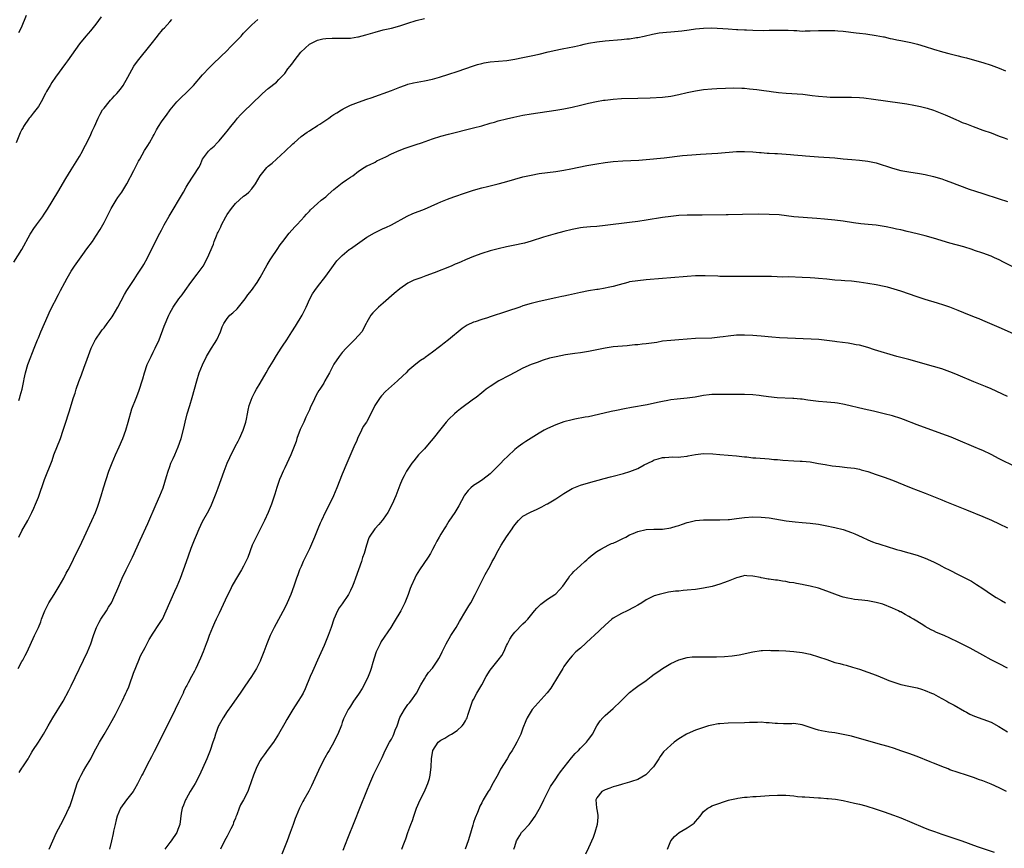
# Model space of a CAD drawing. Units: inches. Extents: x 2505000 to 2508000, y 1542000 to 1545000.
# Drawn here: x 2505724 to 2505964, y 1543403 to 1543605 of the extents above; entities that cross this region are included whole.
import ezdxf

# ---------------------------------------------------------------- set-up
doc = ezdxf.new("R2010")
doc.units = ezdxf.units.IN
doc.header["$MEASUREMENT"] = 0
doc.layers.add('LD25051542_10ft', color=102, linetype='Continuous')

msp = doc.modelspace()

# ---------------------------------------------------------------- linework, layer by layer
at = {"layer": 'LD25051542_10ft'}
for points, elevation in [([(2505723, 1543545.92), (2505724.95, 1543549), (2505727, 1543552.77), (2505727.14, 1543553), (2505727.88, 1543554.12), (2505728.52, 1543555), (2505730, 1543557), (2505730.41, 1543557.59), (2505731.19, 1543558.81), (2505733.73, 1543563), (2505735.7, 1543566.31), (2505737, 1543568.44), (2505738.6, 1543571), (2505739, 1543571.69), (2505739.75, 1543573), (2505740.17, 1543573.83), (2505740.8, 1543575), (2505741.78, 1543577), (2505742.14, 1543577.86), (2505742.69, 1543579), (2505743.54, 1543581), (2505744.03, 1543581.97), (2505744.65, 1543583), (2505745, 1543583.47), (2505746.23, 1543585), (2505746.59, 1543585.41), (2505747, 1543585.79), (2505747.56, 1543586.44), (2505748.09, 1543587), (2505749, 1543588.08), (2505749.62, 1543589), (2505750.78, 1543591), (2505752.29, 1543593.71), (2505753.11, 1543594.89), (2505756.49, 1543599), (2505758.04, 1543601), (2505758.45, 1543601.55), (2505759, 1543602.2), (2505759.35, 1543602.65), (2505759.7, 1543603), (2505761, 1543604.46), (2505761.52, 1543605)], 7590), ([(2505744.31, 1543605.69), (2505743, 1543603.89), (2505741.69, 1543602.31), (2505740.56, 1543601), (2505739, 1543599.1), (2505736.12, 1543595), (2505735.64, 1543594.36), (2505733.2, 1543591), (2505732.3, 1543589.7), (2505731.86, 1543589), (2505731, 1543587.51), (2505730.71, 1543587), (2505729.66, 1543585), (2505729, 1543583.87), (2505728.4, 1543583), (2505727.78, 1543582.22), (2505727, 1543581.28), (2505726.79, 1543581), (2505725.42, 1543579), (2505725.27, 1543578.73), (2505725, 1543578.22), (2505724.6, 1543577.4), (2505723.57, 1543575)], 7580), ([(2505726.02, 1543606.02), (2505724.82, 1543603), (2505724.18, 1543601.82)], 7570), ([(2505724.21, 1543479), (2505725, 1543480.51), (2505726.44, 1543483), (2505727.45, 1543485), (2505727.94, 1543486.06), (2505728.32, 1543487), (2505729, 1543488.74), (2505730.54, 1543493), (2505732.33, 1543497.67), (2505732.81, 1543499), (2505734.4, 1543503), (2505735.07, 1543505), (2505735.51, 1543506.49), (2505736.48, 1543509.52), (2505737.56, 1543513), (2505737.93, 1543514.07), (2505738.21, 1543515), (2505738.88, 1543516.88), (2505739.49, 1543518.51), (2505739.66, 1543519), (2505740.39, 1543521), (2505740.54, 1543521.46), (2505741.89, 1543525), (2505742.75, 1543526.75), (2505742.86, 1543527), (2505743, 1543527.22), (2505744.22, 1543529), (2505744.55, 1543529.45), (2505745, 1543529.95), (2505745.79, 1543531), (2505747, 1543532.63), (2505747.23, 1543533), (2505748.38, 1543535), (2505749.97, 1543538.03), (2505750.55, 1543539), (2505751, 1543539.74), (2505752.3, 1543541.7), (2505753.18, 1543543), (2505754.48, 1543545), (2505754.67, 1543545.33), (2505755.58, 1543547), (2505757.55, 1543551), (2505758.59, 1543553), (2505759, 1543553.73), (2505759.66, 1543555), (2505760.86, 1543557.14), (2505764.34, 1543563), (2505765, 1543564.2), (2505765.48, 1543565), (2505768.09, 1543569), (2505768.4, 1543569.6), (2505769, 1543571.03), (2505770.41, 1543573), (2505770.73, 1543573.27), (2505771, 1543573.54), (2505771.81, 1543574.19), (2505772.54, 1543575), (2505773, 1543575.45), (2505774.61, 1543577.39), (2505775, 1543577.88), (2505775.85, 1543579), (2505777, 1543580.4), (2505777.51, 1543581), (2505778.21, 1543581.79), (2505779, 1543582.59), (2505783.27, 1543586.73), (2505783.61, 1543587), (2505785, 1543588.21), (2505787, 1543589.81), (2505787.6, 1543590.4), (2505788.13, 1543591), (2505789, 1543591.91), (2505789.79, 1543593), (2505790.31, 1543593.69), (2505791, 1543594.5), (2505791.34, 1543595), (2505792.95, 1543597.05), (2505793.95, 1543598.05), (2505795, 1543599), (2505797, 1543600), (2505798.31, 1543600.31), (2505799, 1543600.45), (2505800.52, 1543600.52), (2505802.5, 1543600.5), (2505803, 1543600.48), (2505804.53, 1543600.53), (2505805, 1543600.52), (2505806.79, 1543600.79), (2505807, 1543600.8), (2505808.72, 1543601.28), (2505811, 1543601.99), (2505813, 1543602.51), (2505815, 1543602.96), (2505817, 1543603.48), (2505817.74, 1543603.74), (2505819, 1543604.14), (2505821, 1543604.82), (2505823, 1543605.3)], 7610), ([(2505724.21, 1543512.21), (2505724.49, 1543513), (2505724.59, 1543513.41), (2505725.05, 1543515), (2505725.43, 1543517), (2505725.56, 1543517.56), (2505725.86, 1543519), (2505726.47, 1543521), (2505726.61, 1543521.39), (2505727.97, 1543525), (2505728.78, 1543527), (2505729, 1543527.5), (2505729.61, 1543529), (2505731.36, 1543533), (2505731.85, 1543534.15), (2505733.9, 1543538.1), (2505734.41, 1543539), (2505735.48, 1543541), (2505735.99, 1543542.01), (2505737, 1543543.72), (2505737.82, 1543545), (2505739, 1543546.7), (2505739.82, 1543547.82), (2505740.83, 1543549.17), (2505742.15, 1543551), (2505743, 1543552.26), (2505744.07, 1543553.93), (2505745, 1543555.57), (2505746.72, 1543559), (2505747.93, 1543561), (2505748.35, 1543561.65), (2505749.3, 1543563), (2505750.52, 1543565), (2505752.27, 1543568.27), (2505753.43, 1543570.57), (2505753.69, 1543571), (2505754.87, 1543573.13), (2505755.64, 1543574.36), (2505756.06, 1543575), (2505757, 1543576.63), (2505757.21, 1543577), (2505757.8, 1543578.2), (2505758.27, 1543579), (2505759, 1543580.12), (2505759.61, 1543581), (2505760.22, 1543581.78), (2505761.14, 1543583), (2505762.76, 1543585), (2505763.86, 1543586.14), (2505765, 1543587.2), (2505766.76, 1543589), (2505769, 1543591.57), (2505770.66, 1543593.34), (2505771.66, 1543594.34), (2505775, 1543597.49), (2505775.73, 1543598.27), (2505776.48, 1543599), (2505778.38, 1543601), (2505778.66, 1543601.34), (2505779, 1543601.7), (2505779.6, 1543602.4), (2505780.25, 1543603), (2505781, 1543603.75), (2505782.49, 1543605)], 7600), ([(2505724.1, 1543447), (2505725, 1543448.69), (2505725.19, 1543449), (2505725.82, 1543450.18), (2505726.25, 1543451), (2505728.05, 1543455), (2505729, 1543456.98), (2505729.62, 1543458.38), (2505729.8, 1543459), (2505730.24, 1543460.24), (2505730.55, 1543461), (2505731.57, 1543463), (2505732.87, 1543465), (2505734.07, 1543467), (2505735.19, 1543469), (2505735.8, 1543470.2), (2505736.29, 1543471), (2505737.31, 1543473), (2505737.84, 1543474.16), (2505739, 1543476.51), (2505740.18, 1543479), (2505742.01, 1543483), (2505742.9, 1543485), (2505743.47, 1543486.53), (2505743.67, 1543487), (2505744.3, 1543489), (2505744.88, 1543491), (2505745.5, 1543493), (2505746.19, 1543495), (2505746.97, 1543497.03), (2505747.8, 1543499), (2505748.7, 1543501), (2505749.57, 1543503), (2505750.29, 1543505), (2505750.87, 1543507), (2505751.78, 1543510.22), (2505752.79, 1543512.79), (2505753.45, 1543514.55), (2505753.64, 1543515), (2505754.3, 1543517), (2505754.47, 1543517.53), (2505754.87, 1543519), (2505755.53, 1543521), (2505755.99, 1543522.01), (2505756.46, 1543523), (2505757, 1543524.01), (2505757.49, 1543525), (2505758.41, 1543527), (2505759.65, 1543530.35), (2505760.75, 1543533), (2505761, 1543533.53), (2505761.8, 1543535), (2505763.2, 1543537), (2505764.03, 1543537.97), (2505764.72, 1543539), (2505766.17, 1543541), (2505767.69, 1543543), (2505769.12, 1543545), (2505770.21, 1543547), (2505771.65, 1543550.35), (2505771.83, 1543551), (2505772.37, 1543552.37), (2505772.65, 1543553), (2505772.77, 1543553.23), (2505773.42, 1543554.58), (2505773.57, 1543555), (2505774.65, 1543557), (2505775, 1543557.55), (2505776.04, 1543559), (2505777, 1543560.23), (2505779, 1543562.03), (2505779.58, 1543562.42), (2505780.27, 1543563), (2505781, 1543563.81), (2505781.9, 1543565), (2505783.06, 1543567), (2505784.66, 1543569), (2505785, 1543569.34), (2505785.92, 1543570.08), (2505789.09, 1543573), (2505791, 1543574.79), (2505791.29, 1543575), (2505793, 1543576.51), (2505794.44, 1543577.56), (2505795, 1543577.91), (2505795.63, 1543578.37), (2505796.62, 1543579), (2505797, 1543579.21), (2505797.58, 1543579.58), (2505799.71, 1543581), (2505800.46, 1543581.54), (2505801, 1543581.87), (2505801.67, 1543582.33), (2505802.8, 1543583), (2505803, 1543583.14), (2505803.26, 1543583.26), (2505805, 1543584.21), (2505807, 1543584.93), (2505809, 1543585.6), (2505810.03, 1543585.97), (2505815, 1543587.77), (2505817, 1543588.58), (2505818.14, 1543589), (2505818.78, 1543589.22), (2505819, 1543589.28), (2505820.38, 1543589.62), (2505823, 1543590.11), (2505825, 1543590.54), (2505826.71, 1543591), (2505829, 1543591.71), (2505831, 1543592.37), (2505835, 1543593.75), (2505835.95, 1543594.05), (2505837, 1543594.33), (2505837.55, 1543594.45), (2505839, 1543594.7), (2505843.09, 1543595.09), (2505845, 1543595.38), (2505847, 1543595.75), (2505849, 1543596.15), (2505851, 1543596.62), (2505853.17, 1543597.17), (2505855, 1543597.61), (2505856.18, 1543597.82), (2505857, 1543598), (2505857.86, 1543598.14), (2505859.54, 1543598.46), (2505861, 1543598.77), (2505861.93, 1543599), (2505863, 1543599.24), (2505865, 1543599.62), (2505867, 1543599.88), (2505871, 1543600.17), (2505872.31, 1543600.31), (2505873, 1543600.37), (2505874.63, 1543600.63), (2505875, 1543600.68), (2505876.54, 1543601), (2505878.53, 1543601.47), (2505880.22, 1543601.78), (2505882.01, 1543601.99), (2505883, 1543602.05), (2505885.7, 1543602.3), (2505887.48, 1543602.52), (2505889, 1543602.73), (2505891, 1543602.95), (2505893, 1543602.99), (2505897, 1543602.74), (2505899, 1543602.63), (2505899.37, 1543602.63), (2505901, 1543602.52), (2505901.49, 1543602.51), (2505903, 1543602.43), (2505905.61, 1543602.39), (2505907, 1543602.42), (2505907.59, 1543602.41), (2505909, 1543602.47), (2505911, 1543602.44), (2505911.57, 1543602.43), (2505913, 1543602.32), (2505913.68, 1543602.32), (2505915, 1543602.22), (2505915.75, 1543602.25), (2505917, 1543602.24), (2505919, 1543602.32), (2505919.68, 1543602.32), (2505921, 1543602.37), (2505921.66, 1543602.34), (2505923, 1543602.36), (2505923.72, 1543602.28), (2505925, 1543602.22), (2505928.19, 1543601.8), (2505929, 1543601.68), (2505930.48, 1543601.52), (2505933, 1543601.18), (2505934.82, 1543600.82), (2505935, 1543600.79), (2505936.44, 1543600.44), (2505937, 1543600.35), (2505938.1, 1543600.1), (2505939, 1543599.94), (2505941.44, 1543599.44), (2505943.06, 1543599.06), (2505945, 1543598.49), (2505947, 1543597.85), (2505949.18, 1543597.18), (2505950.75, 1543596.75), (2505952.34, 1543596.34), (2505953, 1543596.18), (2505953.93, 1543595.93), (2505955, 1543595.68), (2505957, 1543595.14), (2505959, 1543594.54), (2505961, 1543593.9), (2505963, 1543593.2), (2505964.55, 1543592.55)], 7620), ([(2505724.35, 1543421.65), (2505725, 1543422.7), (2505725.24, 1543423), (2505726.53, 1543425), (2505726.7, 1543425.3), (2505727.38, 1543426.62), (2505727.66, 1543427), (2505729, 1543429), (2505730.25, 1543431), (2505731, 1543432.26), (2505731.37, 1543433), (2505732.53, 1543435), (2505735.02, 1543439), (2505736.41, 1543441.59), (2505737, 1543442.75), (2505740.97, 1543451), (2505741.77, 1543453), (2505742.44, 1543455), (2505743, 1543456.57), (2505743.17, 1543457), (2505743.78, 1543458.22), (2505744.25, 1543459), (2505745.6, 1543461), (2505746.11, 1543461.89), (2505746.79, 1543463), (2505747.73, 1543465), (2505748.08, 1543465.92), (2505748.58, 1543467), (2505749.45, 1543469), (2505750.39, 1543471), (2505751.89, 1543474.11), (2505753.79, 1543478.21), (2505755.67, 1543482.33), (2505757.72, 1543487), (2505758.58, 1543489), (2505759.36, 1543491), (2505760.25, 1543493.75), (2505760.58, 1543495), (2505761, 1543496.2), (2505761.3, 1543497), (2505761.85, 1543498.15), (2505762.21, 1543499), (2505763.08, 1543501), (2505763.82, 1543503), (2505764.47, 1543505.53), (2505764.78, 1543507), (2505765.28, 1543509), (2505765.86, 1543511), (2505766.48, 1543513), (2505767.05, 1543515), (2505767.58, 1543517), (2505768.18, 1543519), (2505768.96, 1543520.96), (2505769.98, 1543523), (2505771.17, 1543525), (2505771.89, 1543526.11), (2505772.43, 1543527), (2505773.37, 1543529), (2505773.8, 1543530.2), (2505774.15, 1543531), (2505775, 1543532.25), (2505775.66, 1543533), (2505776.4, 1543533.6), (2505777.4, 1543534.6), (2505779.35, 1543537), (2505780.05, 1543537.95), (2505780.87, 1543539), (2505782.25, 1543541), (2505783, 1543542.22), (2505784.72, 1543545.28), (2505785, 1543545.71), (2505785.47, 1543546.53), (2505785.81, 1543547), (2505787.15, 1543549), (2505787.88, 1543550.12), (2505788.54, 1543551), (2505790.12, 1543553), (2505791.49, 1543554.51), (2505791.96, 1543555), (2505793, 1543556.18), (2505793.77, 1543557), (2505794.34, 1543557.66), (2505795, 1543558.39), (2505795.29, 1543558.71), (2505797, 1543560.24), (2505797.89, 1543561), (2505799, 1543561.89), (2505799.59, 1543562.41), (2505801, 1543563.61), (2505803, 1543565.23), (2505804.04, 1543565.96), (2505805, 1543566.66), (2505805.57, 1543567), (2505807, 1543568.09), (2505808.37, 1543569), (2505809, 1543569.36), (2505809.66, 1543569.66), (2505811, 1543570.33), (2505811.42, 1543570.58), (2505813.63, 1543571.63), (2505815, 1543572.33), (2505816.84, 1543573.16), (2505818.31, 1543573.69), (2505821, 1543574.56), (2505822.3, 1543575), (2505825, 1543575.98), (2505827, 1543576.62), (2505828.89, 1543577.11), (2505835, 1543578.62), (2505837, 1543579.17), (2505839, 1543579.78), (2505840.07, 1543580.07), (2505841, 1543580.35), (2505843, 1543580.83), (2505844.77, 1543581.23), (2505847, 1543581.7), (2505849, 1543582.06), (2505855.03, 1543582.97), (2505857, 1543583.28), (2505859, 1543583.7), (2505861, 1543584.19), (2505863, 1543584.65), (2505864.94, 1543585.06), (2505866.64, 1543585.36), (2505867, 1543585.42), (2505869, 1543585.65), (2505871, 1543585.78), (2505875, 1543585.92), (2505878.01, 1543585.99), (2505881, 1543586.13), (2505883, 1543586.35), (2505885, 1543586.77), (2505887, 1543587.28), (2505889, 1543587.7), (2505891, 1543587.96), (2505893, 1543588.14), (2505894.21, 1543588.21), (2505896.31, 1543588.31), (2505898.36, 1543588.36), (2505900.32, 1543588.32), (2505901, 1543588.29), (2505902.18, 1543588.18), (2505903.96, 1543587.96), (2505905.71, 1543587.71), (2505907, 1543587.55), (2505907.48, 1543587.48), (2505909.27, 1543587.27), (2505911.09, 1543587.09), (2505915.18, 1543586.82), (2505917.43, 1543586.57), (2505919, 1543586.37), (2505921, 1543586.17), (2505921.87, 1543586.13), (2505923.9, 1543586.1), (2505925, 1543586.14), (2505927, 1543586.15), (2505929, 1543586.04), (2505930.06, 1543585.94), (2505932.35, 1543585.65), (2505938.76, 1543584.76), (2505940.49, 1543584.49), (2505942.2, 1543584.2), (2505943.85, 1543583.85), (2505945.44, 1543583.44), (2505947, 1543582.96), (2505949, 1543582.17), (2505949.8, 1543581.8), (2505951, 1543581.32), (2505952.59, 1543580.59), (2505953, 1543580.44), (2505953.99, 1543579.99), (2505955, 1543579.62), (2505955.43, 1543579.43), (2505956.62, 1543579), (2505959, 1543578.11), (2505961, 1543577.4), (2505963, 1543576.66), (2505964.19, 1543576.19), (2505965, 1543575.89)], 7630), ([(2505731.65, 1543403), (2505732.49, 1543405), (2505733.44, 1543407), (2505733.89, 1543407.89), (2505734.45, 1543409), (2505735.34, 1543410.66), (2505735.92, 1543411.92), (2505736.46, 1543413), (2505736.63, 1543413.37), (2505737.19, 1543414.81), (2505738.11, 1543417.89), (2505738.48, 1543419), (2505739, 1543420.2), (2505739.4, 1543421), (2505739.98, 1543422.02), (2505740.6, 1543423), (2505741.75, 1543425), (2505742.15, 1543425.85), (2505743, 1543427.44), (2505743.89, 1543429), (2505745.06, 1543430.94), (2505746.26, 1543433), (2505747, 1543434.34), (2505747.75, 1543435.75), (2505749.39, 1543439), (2505750.34, 1543441), (2505750.54, 1543441.46), (2505751, 1543442.54), (2505751.18, 1543443), (2505752.18, 1543445.82), (2505753.49, 1543449), (2505753.91, 1543450.09), (2505755, 1543452.1), (2505755.98, 1543454.02), (2505757, 1543455.57), (2505758.32, 1543457.68), (2505759, 1543458.63), (2505759.2, 1543459), (2505760.13, 1543461), (2505762.22, 1543465.78), (2505762.79, 1543467), (2505763.61, 1543469), (2505764.36, 1543471), (2505765.07, 1543473), (2505765.6, 1543474.4), (2505766.25, 1543476.25), (2505767, 1543478.28), (2505767.48, 1543479.48), (2505768.13, 1543481), (2505769, 1543482.78), (2505770.51, 1543485.49), (2505771.17, 1543486.83), (2505772.3, 1543489.7), (2505772.76, 1543491), (2505774.24, 1543495), (2505775.01, 1543497), (2505775.6, 1543498.4), (2505776.95, 1543501.05), (2505777.65, 1543502.35), (2505777.97, 1543503), (2505778.87, 1543505), (2505779.55, 1543507), (2505779.72, 1543507.72), (2505779.97, 1543509), (2505780.1, 1543509.9), (2505780.36, 1543511), (2505781.04, 1543513), (2505781.69, 1543514.31), (2505782.09, 1543515), (2505783, 1543516.46), (2505784.47, 1543519), (2505785, 1543519.85), (2505786.15, 1543521.85), (2505787, 1543523.2), (2505788.17, 1543525), (2505788.48, 1543525.52), (2505789.49, 1543527), (2505790.73, 1543529), (2505791.62, 1543530.38), (2505793.26, 1543533), (2505793.85, 1543534.15), (2505794.26, 1543535), (2505795.14, 1543537), (2505795.78, 1543538.22), (2505796.3, 1543539), (2505797, 1543539.9), (2505799, 1543542.56), (2505800.84, 1543545.16), (2505801.73, 1543546.27), (2505802.39, 1543547), (2505803, 1543547.58), (2505804.7, 1543549), (2505805, 1543549.22), (2505809, 1543552.02), (2505810.88, 1543553.12), (2505813, 1543554.12), (2505813.62, 1543554.38), (2505814.97, 1543555), (2505818.84, 1543557.16), (2505820.22, 1543557.78), (2505823, 1543558.87), (2505826.3, 1543560.3), (2505827, 1543560.62), (2505828.68, 1543561.32), (2505830.15, 1543561.85), (2505833, 1543562.79), (2505835, 1543563.44), (2505837, 1543564.02), (2505838.39, 1543564.39), (2505840.97, 1543565.04), (2505842.54, 1543565.46), (2505845, 1543566.17), (2505847, 1543566.71), (2505849, 1543567.16), (2505851, 1543567.51), (2505855, 1543568.06), (2505857, 1543568.36), (2505858.65, 1543568.65), (2505862.55, 1543569.45), (2505865, 1543569.88), (2505867, 1543570.2), (2505867.7, 1543570.3), (2505869, 1543570.44), (2505871.38, 1543570.62), (2505875.2, 1543570.8), (2505877.06, 1543570.94), (2505881.37, 1543571.37), (2505885.9, 1543571.9), (2505888.11, 1543572.11), (2505890.25, 1543572.25), (2505893, 1543572.41), (2505894.51, 1543572.51), (2505899, 1543572.88), (2505901, 1543572.92), (2505903, 1543572.8), (2505904.64, 1543572.64), (2505905, 1543572.62), (2505906.5, 1543572.5), (2505907, 1543572.49), (2505908.39, 1543572.39), (2505909, 1543572.37), (2505912.14, 1543572.14), (2505913, 1543572.04), (2505913.98, 1543571.98), (2505915, 1543571.88), (2505915.83, 1543571.83), (2505919, 1543571.58), (2505923, 1543571.31), (2505925, 1543571.14), (2505927.07, 1543570.93), (2505929, 1543570.77), (2505931, 1543570.57), (2505933, 1543570.13), (2505937, 1543568.82), (2505939, 1543568.29), (2505941, 1543567.93), (2505943.56, 1543567.56), (2505945, 1543567.3), (2505947, 1543566.83), (2505949, 1543566.2), (2505949.87, 1543565.87), (2505951, 1543565.49), (2505955.72, 1543563.72), (2505957.21, 1543563.21), (2505959, 1543562.63), (2505963, 1543561.37), (2505965, 1543560.68)], 7640), ([(2505967.97, 1543543.97), (2505964.04, 1543545.96), (2505963, 1543546.47), (2505961.86, 1543547), (2505961, 1543547.36), (2505959, 1543548.11), (2505957, 1543548.82), (2505956.44, 1543549), (2505954.36, 1543549.64), (2505951, 1543550.57), (2505947, 1543551.78), (2505945, 1543552.37), (2505943, 1543552.87), (2505940.6, 1543553.4), (2505939, 1543553.78), (2505938.02, 1543553.98), (2505937, 1543554.25), (2505935.47, 1543554.53), (2505935, 1543554.65), (2505933, 1543554.91), (2505931.08, 1543555.08), (2505929.26, 1543555.26), (2505927.52, 1543555.52), (2505925, 1543555.93), (2505923, 1543556.18), (2505920.43, 1543556.43), (2505918.59, 1543556.59), (2505913, 1543557), (2505909.42, 1543557.43), (2505907, 1543557.58), (2505904.39, 1543557.61), (2505900.47, 1543557.53), (2505897, 1543557.44), (2505896.54, 1543557.46), (2505890.62, 1543557.38), (2505889, 1543557.39), (2505888.63, 1543557.37), (2505887, 1543557.38), (2505885, 1543557.28), (2505883, 1543557.08), (2505881, 1543556.8), (2505877, 1543556.14), (2505875, 1543555.83), (2505873, 1543555.59), (2505871, 1543555.38), (2505869, 1543555.14), (2505867, 1543554.86), (2505865, 1543554.63), (2505863.48, 1543554.52), (2505861.65, 1543554.35), (2505861, 1543554.27), (2505859, 1543553.91), (2505857, 1543553.43), (2505854.86, 1543552.86), (2505851.99, 1543551.99), (2505849, 1543551.03), (2505847.41, 1543550.59), (2505847, 1543550.49), (2505845, 1543550.06), (2505843, 1543549.67), (2505841, 1543549.22), (2505839, 1543548.68), (2505837, 1543548.07), (2505835, 1543547.32), (2505833, 1543546.47), (2505831.95, 1543546.05), (2505831, 1543545.64), (2505830.54, 1543545.46), (2505829.5, 1543545), (2505825.37, 1543543.37), (2505823.37, 1543542.63), (2505822.15, 1543542.15), (2505820.46, 1543541.54), (2505819, 1543540.82), (2505817, 1543539.42), (2505815.66, 1543538.34), (2505813, 1543535.97), (2505811.85, 1543535), (2505811.4, 1543534.6), (2505811, 1543534.13), (2505810.44, 1543533.56), (2505809.98, 1543533), (2505809, 1543531.3), (2505808.86, 1543531), (2505807.76, 1543529), (2505807, 1543528.11), (2505806.03, 1543527), (2505805, 1543526.05), (2505803.94, 1543525), (2505803, 1543523.94), (2505802.23, 1543523), (2505801, 1543521.06), (2505799.94, 1543519), (2505798.79, 1543517), (2505798.49, 1543516.49), (2505797.54, 1543515), (2505797.3, 1543514.7), (2505797, 1543514.1), (2505796.59, 1543513.41), (2505795.92, 1543511.92), (2505795.31, 1543510.69), (2505795, 1543509.97), (2505794.68, 1543509.32), (2505794.18, 1543508.18), (2505793.62, 1543507), (2505792.79, 1543505.21), (2505791.96, 1543503), (2505791.75, 1543502.25), (2505790.49, 1543499), (2505790.04, 1543497.96), (2505789, 1543495.86), (2505788.59, 1543495), (2505788.14, 1543493.86), (2505787.75, 1543493), (2505787.09, 1543491.09), (2505786.59, 1543489.41), (2505785.77, 1543487), (2505784.98, 1543485), (2505784.05, 1543483), (2505782.01, 1543479), (2505781.11, 1543477), (2505780, 1543474), (2505779.56, 1543473), (2505779, 1543471.93), (2505778.48, 1543471), (2505777, 1543468.6), (2505776.16, 1543467), (2505775.79, 1543466.21), (2505775, 1543464.71), (2505773, 1543460.43), (2505772.29, 1543459), (2505771.9, 1543458.1), (2505771.39, 1543457), (2505770.62, 1543455), (2505770.18, 1543453.82), (2505769.9, 1543453), (2505769.12, 1543451), (2505768.51, 1543449.49), (2505767.35, 1543447), (2505767, 1543446.31), (2505766.27, 1543445), (2505765.46, 1543443.46), (2505765.13, 1543442.87), (2505765, 1543442.59), (2505764.45, 1543441.55), (2505764.23, 1543441), (2505763.54, 1543439.54), (2505763.18, 1543438.82), (2505762.31, 1543437), (2505761.34, 1543435), (2505759, 1543430.36), (2505757.66, 1543427.66), (2505757.23, 1543426.77), (2505756.56, 1543425.44), (2505755.53, 1543423.53), (2505754.49, 1543421.51), (2505754.2, 1543421), (2505753.13, 1543418.87), (2505752.44, 1543417.56), (2505752.07, 1543417), (2505750.49, 1543415), (2505748.99, 1543413), (2505748.2, 1543411), (2505747.92, 1543410.08), (2505747.67, 1543409), (2505747.33, 1543407.33), (2505747.2, 1543406.8), (2505746.84, 1543405), (2505746.33, 1543403)], 7650), ([(2505966.45, 1543528.45), (2505963, 1543529.99), (2505959, 1543531.74), (2505958.1, 1543532.1), (2505957, 1543532.58), (2505954.4, 1543533.6), (2505953, 1543534.14), (2505950.95, 1543534.95), (2505949.5, 1543535.5), (2505947.99, 1543535.99), (2505945, 1543536.84), (2505943, 1543537.46), (2505939, 1543538.87), (2505937.38, 1543539.38), (2505935.81, 1543539.81), (2505935, 1543540), (2505933, 1543540.41), (2505931, 1543540.75), (2505928.93, 1543541.07), (2505927, 1543541.3), (2505925.4, 1543541.4), (2505924.49, 1543541.51), (2505923, 1543541.58), (2505922.34, 1543541.66), (2505921, 1543541.78), (2505919, 1543541.99), (2505918.08, 1543542.08), (2505917, 1543542.14), (2505915, 1543542.23), (2505911.67, 1543542.33), (2505910.32, 1543542.32), (2505907.56, 1543542.44), (2505905, 1543542.48), (2505903, 1543542.48), (2505899, 1543542.43), (2505897, 1543542.43), (2505895.55, 1543542.45), (2505895, 1543542.47), (2505894.51, 1543542.51), (2505891.39, 1543542.61), (2505891, 1543542.64), (2505889.39, 1543542.61), (2505889, 1543542.62), (2505887, 1543542.48), (2505883, 1543542.09), (2505881, 1543541.92), (2505877, 1543541.61), (2505875, 1543541.41), (2505873, 1543541.11), (2505872.52, 1543541), (2505870.45, 1543540.45), (2505869, 1543540.01), (2505867.77, 1543539.77), (2505867, 1543539.57), (2505865.31, 1543539.31), (2505865, 1543539.25), (2505863, 1543538.92), (2505861, 1543538.53), (2505858.09, 1543537.91), (2505857, 1543537.65), (2505856.45, 1543537.55), (2505855, 1543537.22), (2505851, 1543536.37), (2505849, 1543535.88), (2505847, 1543535.28), (2505846.22, 1543535), (2505843, 1543533.91), (2505839, 1543532.62), (2505838.41, 1543532.41), (2505837, 1543531.98), (2505835.41, 1543531.41), (2505835, 1543531.29), (2505833.43, 1543530.57), (2505832.23, 1543529.77), (2505828.85, 1543527), (2505827.79, 1543526.21), (2505827, 1543525.55), (2505826.68, 1543525.32), (2505825, 1543524.01), (2505823.24, 1543522.76), (2505823, 1543522.57), (2505822.04, 1543521.96), (2505820.9, 1543521.1), (2505819, 1543519.47), (2505818.56, 1543519), (2505817.74, 1543518.26), (2505816.47, 1543517), (2505815, 1543515.72), (2505813.58, 1543514.42), (2505812.59, 1543513.41), (2505812.22, 1543513), (2505810.96, 1543511), (2505809.98, 1543509), (2505809, 1543507.17), (2505808.9, 1543507), (2505808.12, 1543505.88), (2505807.72, 1543505), (2505806.73, 1543503), (2505806.53, 1543502.53), (2505805.83, 1543501), (2505804.11, 1543497), (2505803, 1543494.33), (2505801.72, 1543491), (2505800.88, 1543489), (2505799.92, 1543487), (2505798.85, 1543485), (2505797.92, 1543483), (2505797.61, 1543482.39), (2505797.09, 1543481), (2505796.28, 1543479), (2505795, 1543476.14), (2505794.44, 1543475), (2505793.5, 1543473), (2505793, 1543471.83), (2505792.63, 1543471), (2505792.19, 1543469.8), (2505791.88, 1543469), (2505791.24, 1543467), (2505790.51, 1543465), (2505789.62, 1543463), (2505789, 1543461.76), (2505786.43, 1543457), (2505785.46, 1543455), (2505784.65, 1543453), (2505783.9, 1543451), (2505783.12, 1543449), (2505783, 1543448.75), (2505782.13, 1543447), (2505780.89, 1543445), (2505779.3, 1543442.7), (2505778.17, 1543441), (2505776.8, 1543439), (2505776.06, 1543437.94), (2505775, 1543436.51), (2505773.99, 1543435), (2505773, 1543433.28), (2505772.86, 1543433), (2505772.12, 1543431), (2505771.89, 1543430.11), (2505771.53, 1543429), (2505770.82, 1543427), (2505770.02, 1543425), (2505768.24, 1543421), (2505767.2, 1543419), (2505765.98, 1543417), (2505765, 1543415.27), (2505764.83, 1543415), (2505764.33, 1543413.67), (2505764.01, 1543413), (2505763.78, 1543411.78), (2505763.43, 1543409), (2505763, 1543407.77), (2505762.71, 1543407), (2505761.34, 1543405), (2505761, 1543404.61), (2505759.77, 1543403)], 7660), ([(2505965, 1543513.22), (2505961.05, 1543515.05), (2505959.66, 1543515.66), (2505956.81, 1543516.81), (2505953, 1543518.43), (2505951.62, 1543519), (2505951, 1543519.24), (2505949, 1543519.94), (2505947, 1543520.55), (2505941, 1543522.23), (2505938.05, 1543523), (2505932.61, 1543524.61), (2505931, 1543525.12), (2505929, 1543525.69), (2505928.16, 1543525.84), (2505927, 1543526.08), (2505926.21, 1543526.21), (2505923.45, 1543526.55), (2505923, 1543526.63), (2505921, 1543526.89), (2505919.07, 1543527.07), (2505917.18, 1543527.18), (2505911.41, 1543527.41), (2505909.5, 1543527.5), (2505907.63, 1543527.64), (2505905, 1543527.9), (2505903.98, 1543527.98), (2505903, 1543528.05), (2505901, 1543528.14), (2505899, 1543528.12), (2505897, 1543527.95), (2505895.76, 1543527.76), (2505895, 1543527.67), (2505893, 1543527.45), (2505889, 1543527.31), (2505885, 1543527.02), (2505883, 1543526.89), (2505881, 1543526.66), (2505879.59, 1543526.41), (2505877, 1543526.01), (2505876.06, 1543525.94), (2505875, 1543525.81), (2505874.23, 1543525.77), (2505873, 1543525.64), (2505872.4, 1543525.6), (2505869, 1543525.28), (2505867, 1543525.02), (2505865, 1543524.61), (2505863, 1543524.17), (2505862.02, 1543524.02), (2505861, 1543523.84), (2505859.69, 1543523.69), (2505857.34, 1543523.34), (2505855.08, 1543522.92), (2505853.48, 1543522.52), (2505851.95, 1543522.05), (2505850.46, 1543521.54), (2505849, 1543520.99), (2505847, 1543520.12), (2505845, 1543519.1), (2505843.65, 1543518.35), (2505841.11, 1543517), (2505839, 1543515.68), (2505838.06, 1543515), (2505837.46, 1543514.54), (2505837, 1543514.14), (2505835.59, 1543513), (2505835, 1543512.56), (2505831.78, 1543510.22), (2505831, 1543509.6), (2505830.33, 1543509), (2505829, 1543507.71), (2505828.34, 1543507), (2505827, 1543505.36), (2505825.15, 1543503), (2505824.18, 1543501.82), (2505823, 1543500.49), (2505821.6, 1543499), (2505821, 1543498.29), (2505820.44, 1543497.56), (2505819.97, 1543497), (2505818.66, 1543495), (2505818.08, 1543493.92), (2505817.6, 1543493), (2505817, 1543491.61), (2505816.29, 1543489.71), (2505816.04, 1543489), (2505815.18, 1543487), (2505814.09, 1543485), (2505813, 1543483.37), (2505812.71, 1543483), (2505811.95, 1543482.05), (2505810.95, 1543481), (2505809.6, 1543479), (2505809.43, 1543478.57), (2505808.88, 1543477), (2505808.33, 1543475), (2505807.97, 1543474.03), (2505807.69, 1543473), (2505806.99, 1543470.99), (2505806.27, 1543469), (2505805.83, 1543467.83), (2505805.5, 1543467), (2505805, 1543465.95), (2505804.5, 1543465), (2505803, 1543462.75), (2505802.28, 1543461.72), (2505801.83, 1543461), (2505800.98, 1543459), (2505800.35, 1543457), (2505799.61, 1543455), (2505799.41, 1543454.59), (2505798.59, 1543452.59), (2505796.98, 1543449.02), (2505796.08, 1543447), (2505795.77, 1543446.23), (2505795.22, 1543445), (2505794, 1543442), (2505793.48, 1543441), (2505793, 1543440.13), (2505792.29, 1543439), (2505790.99, 1543437), (2505789.76, 1543435), (2505789.48, 1543434.52), (2505789, 1543433.63), (2505787.46, 1543431), (2505786.24, 1543429), (2505785, 1543427.35), (2505784.03, 1543425.97), (2505783.29, 1543425), (2505783, 1543424.57), (2505782.23, 1543423), (2505781.42, 1543421), (2505780.27, 1543417.73), (2505779.98, 1543417), (2505779, 1543415), (2505778.24, 1543413.76), (2505777.94, 1543413), (2505777.32, 1543411.32), (2505777.13, 1543410.87), (2505777, 1543410.52), (2505776.56, 1543409.44), (2505776.43, 1543409), (2505775.9, 1543407.9), (2505775, 1543406.12), (2505774.33, 1543405), (2505773.4, 1543403)], 7670), ([(2505967, 1543496.08), (2505963, 1543498.06), (2505961.06, 1543499.06), (2505959, 1543500.03), (2505958.32, 1543500.32), (2505956.81, 1543501), (2505953, 1543502.58), (2505951.28, 1543503.28), (2505949, 1543504.16), (2505943, 1543506.34), (2505939.65, 1543507.65), (2505939, 1543507.88), (2505937, 1543508.5), (2505935, 1543509.01), (2505933.37, 1543509.37), (2505932.39, 1543509.61), (2505930.12, 1543510.12), (2505925.29, 1543511.29), (2505923.6, 1543511.6), (2505923, 1543511.7), (2505921, 1543511.88), (2505919, 1543512.04), (2505916.36, 1543512.36), (2505915, 1543512.55), (2505914.57, 1543512.57), (2505913, 1543512.73), (2505912.73, 1543512.73), (2505908.93, 1543512.93), (2505906.84, 1543513.16), (2505905, 1543513.4), (2505904.57, 1543513.43), (2505903, 1543513.6), (2505901, 1543513.7), (2505898.27, 1543513.73), (2505897, 1543513.71), (2505896.26, 1543513.74), (2505894.26, 1543513.74), (2505893, 1543513.71), (2505892.37, 1543513.63), (2505891, 1543513.45), (2505888.95, 1543513.05), (2505887, 1543512.78), (2505884.58, 1543512.58), (2505883, 1543512.4), (2505882.27, 1543512.27), (2505881, 1543512.04), (2505879.76, 1543511.76), (2505877.23, 1543511.23), (2505873.43, 1543510.57), (2505871.75, 1543510.25), (2505869.81, 1543509.81), (2505868.46, 1543509.54), (2505866.81, 1543509.19), (2505863, 1543508.3), (2505862.15, 1543508.15), (2505859.67, 1543507.67), (2505859, 1543507.55), (2505857, 1543507.05), (2505855, 1543506.31), (2505853, 1543505.41), (2505852.22, 1543505), (2505851, 1543504.32), (2505847.72, 1543502.28), (2505847, 1543501.8), (2505845.88, 1543501), (2505845, 1543500.29), (2505843.3, 1543498.7), (2505842.29, 1543497.71), (2505841.66, 1543497), (2505841, 1543496.35), (2505839.71, 1543495), (2505839, 1543494.36), (2505837.26, 1543493), (2505836.45, 1543492.45), (2505835, 1543491.51), (2505834.34, 1543491), (2505833.66, 1543490.34), (2505832.8, 1543489.2), (2505832.67, 1543489), (2505831.4, 1543486.6), (2505830.46, 1543485), (2505829, 1543482.84), (2505828.29, 1543481.71), (2505827.8, 1543481), (2505827, 1543479.71), (2505826.58, 1543479), (2505826.05, 1543477.95), (2505825.54, 1543477), (2505825, 1543475.93), (2505824.5, 1543475), (2505823.92, 1543474.08), (2505821.83, 1543471), (2505821, 1543469.67), (2505820.67, 1543469), (2505819.81, 1543467), (2505819.58, 1543466.42), (2505819.06, 1543465), (2505818.25, 1543463), (2505817.86, 1543462.14), (2505817.25, 1543461), (2505815.69, 1543458.31), (2505814.86, 1543457), (2505812.48, 1543453.52), (2505812.21, 1543453), (2505811.55, 1543451.55), (2505811.27, 1543451), (2505811.19, 1543450.81), (2505810.45, 1543448.45), (2505810.02, 1543447), (2505809.78, 1543446.22), (2505809.29, 1543445), (2505809, 1543444.33), (2505807.88, 1543442.12), (2505807.16, 1543441), (2505807, 1543440.72), (2505805.75, 1543439), (2505805, 1543437.82), (2505804.7, 1543437.3), (2505804.45, 1543437), (2505803.3, 1543434.7), (2505803, 1543433.82), (2505802.81, 1543433.19), (2505801.96, 1543431), (2505801.61, 1543430.39), (2505800.99, 1543429.01), (2505799.83, 1543427), (2505799.51, 1543426.49), (2505798.77, 1543425.23), (2505797.63, 1543423), (2505795.56, 1543418.44), (2505794.86, 1543417.14), (2505793.64, 1543415), (2505793.42, 1543414.58), (2505792.63, 1543413), (2505791.77, 1543411), (2505791.55, 1543410.45), (2505791.03, 1543409), (2505790.35, 1543407), (2505789.61, 1543405), (2505788.28, 1543401.72)], 7680), ([(2505803.24, 1543402.76), (2505804.35, 1543405.65), (2505806.1, 1543409.9), (2505807.32, 1543413), (2505809, 1543417.17), (2505809.72, 1543419), (2505810.73, 1543421.26), (2505811.62, 1543423), (2505812.7, 1543425.3), (2505813.47, 1543427), (2505814.54, 1543429), (2505815, 1543429.8), (2505815.42, 1543430.58), (2505815.61, 1543431), (2505815.93, 1543431.93), (2505816.35, 1543433), (2505817, 1543435.04), (2505818.13, 1543437), (2505818.49, 1543437.51), (2505819, 1543438.2), (2505819.4, 1543438.6), (2505819.72, 1543439), (2505821.11, 1543441), (2505822.17, 1543443), (2505823, 1543444.45), (2505823.34, 1543445), (2505824.02, 1543445.98), (2505825, 1543447.07), (2505826.32, 1543449), (2505826.57, 1543449.43), (2505827.24, 1543450.76), (2505827.33, 1543451), (2505828.3, 1543453), (2505829.49, 1543455), (2505830.72, 1543457), (2505831.56, 1543458.44), (2505833.12, 1543461), (2505833.8, 1543462.2), (2505834.29, 1543463), (2505835.35, 1543465), (2505837, 1543468.23), (2505837.85, 1543469.85), (2505839, 1543471.99), (2505839.52, 1543473), (2505840.07, 1543473.93), (2505840.56, 1543475), (2505841, 1543475.73), (2505841.71, 1543477), (2505843, 1543479.06), (2505844.39, 1543481), (2505844.61, 1543481.39), (2505845, 1543481.99), (2505845.94, 1543483), (2505847, 1543484.05), (2505848.7, 1543485), (2505849, 1543485.14), (2505850.32, 1543485.68), (2505851, 1543486), (2505851.65, 1543486.35), (2505852.78, 1543487), (2505853, 1543487.11), (2505855, 1543488.31), (2505857, 1543489.62), (2505859, 1543490.78), (2505861, 1543491.63), (2505863, 1543492.21), (2505866.76, 1543493.24), (2505868.34, 1543493.66), (2505869, 1543493.82), (2505871.5, 1543494.5), (2505873.02, 1543494.98), (2505875, 1543495.72), (2505876.54, 1543496.54), (2505878.49, 1543497.51), (2505879, 1543497.81), (2505879.96, 1543498.04), (2505881, 1543498.39), (2505881.6, 1543498.4), (2505883.51, 1543498.49), (2505885, 1543498.46), (2505885.45, 1543498.55), (2505887, 1543498.69), (2505887.24, 1543498.76), (2505889, 1543499.09), (2505891, 1543499.33), (2505893.26, 1543499.26), (2505895, 1543499.09), (2505897, 1543498.95), (2505899, 1543498.78), (2505901, 1543498.52), (2505901.51, 1543498.49), (2505903, 1543498.32), (2505903.69, 1543498.31), (2505907, 1543498.07), (2505908.1, 1543497.9), (2505909, 1543497.85), (2505910.31, 1543497.69), (2505913, 1543497.59), (2505914.49, 1543497.51), (2505915, 1543497.47), (2505917, 1543497.27), (2505919, 1543496.94), (2505920.63, 1543496.63), (2505922.34, 1543496.34), (2505924.14, 1543496.14), (2505925.97, 1543495.97), (2505927.74, 1543495.74), (2505929, 1543495.49), (2505929.39, 1543495.39), (2505931, 1543494.93), (2505933, 1543494.26), (2505935, 1543493.56), (2505937, 1543492.81), (2505939.74, 1543491.74), (2505941.59, 1543491), (2505945, 1543489.71), (2505949, 1543488.04), (2505949.75, 1543487.75), (2505951, 1543487.22), (2505955, 1543485.65), (2505959, 1543484), (2505961.08, 1543483.08), (2505963, 1543482.18), (2505965, 1543481.22)], 7690), ([(2505817.53, 1543403), (2505817.84, 1543403.84), (2505818.51, 1543405.49), (2505818.99, 1543407), (2505819.72, 1543409), (2505820.08, 1543409.92), (2505820.41, 1543411), (2505821.13, 1543413), (2505822.02, 1543415), (2505823.01, 1543417), (2505823.57, 1543418.43), (2505823.86, 1543419), (2505824.22, 1543420.22), (2505824.42, 1543421), (2505824.66, 1543423), (2505824.74, 1543425), (2505825.03, 1543427), (2505826.35, 1543429), (2505827, 1543429.5), (2505827.98, 1543430.02), (2505829, 1543430.65), (2505829.61, 1543431), (2505831, 1543431.86), (2505832.2, 1543433), (2505832.57, 1543433.43), (2505833, 1543434.22), (2505833.3, 1543434.7), (2505833.42, 1543435), (2505833.59, 1543435.59), (2505834.75, 1543439), (2505835, 1543439.42), (2505835.77, 1543441), (2505836.26, 1543441.74), (2505837, 1543442.99), (2505838.09, 1543445), (2505839, 1543446.55), (2505839.33, 1543447), (2505841.01, 1543449), (2505841.87, 1543450.13), (2505842.32, 1543451), (2505843, 1543452.54), (2505843.22, 1543453), (2505843.86, 1543454.14), (2505844.37, 1543455), (2505845, 1543455.8), (2505847, 1543457.83), (2505847.61, 1543458.39), (2505848.18, 1543459), (2505849.85, 1543461), (2505850.36, 1543461.64), (2505851.37, 1543462.63), (2505853, 1543463.85), (2505854.76, 1543465), (2505855, 1543465.19), (2505855.9, 1543466.1), (2505856.75, 1543467), (2505858.07, 1543469), (2505858.42, 1543469.58), (2505859, 1543470.15), (2505859.37, 1543470.63), (2505861, 1543472.1), (2505862.05, 1543473), (2505862.54, 1543473.46), (2505863, 1543473.82), (2505863.59, 1543474.41), (2505865, 1543475.45), (2505866.01, 1543476.01), (2505867, 1543476.64), (2505867.8, 1543477), (2505868.6, 1543477.4), (2505869, 1543477.52), (2505869.9, 1543477.9), (2505871, 1543478.45), (2505871.34, 1543478.66), (2505872.05, 1543479), (2505873, 1543479.5), (2505873.84, 1543479.84), (2505875, 1543480.36), (2505877, 1543480.79), (2505878.89, 1543480.89), (2505881, 1543480.95), (2505883, 1543481.24), (2505884.34, 1543481.66), (2505885, 1543481.83), (2505885.85, 1543482.15), (2505887, 1543482.51), (2505887.39, 1543482.61), (2505889, 1543482.99), (2505891, 1543483.19), (2505891.2, 1543483.2), (2505893.21, 1543483.21), (2505895, 1543483.18), (2505897, 1543483.23), (2505897.28, 1543483.28), (2505899, 1543483.47), (2505901, 1543483.76), (2505903, 1543483.89), (2505905, 1543483.87), (2505907, 1543483.68), (2505911.1, 1543482.9), (2505913.33, 1543482.67), (2505915, 1543482.56), (2505917, 1543482.36), (2505919, 1543482.09), (2505921, 1543481.74), (2505922.6, 1543481.4), (2505923, 1543481.31), (2505925, 1543480.8), (2505927, 1543480.13), (2505927.81, 1543479.81), (2505929.6, 1543479), (2505931, 1543478.34), (2505932.14, 1543477.86), (2505933, 1543477.54), (2505933.42, 1543477.42), (2505936.42, 1543476.42), (2505937, 1543476.27), (2505937.95, 1543475.95), (2505939, 1543475.7), (2505939.54, 1543475.54), (2505941, 1543475.18), (2505943, 1543474.6), (2505945, 1543473.84), (2505947, 1543472.93), (2505948.27, 1543472.27), (2505949, 1543471.92), (2505949.6, 1543471.6), (2505950.96, 1543470.96), (2505953, 1543469.91), (2505954.92, 1543468.92), (2505956.21, 1543468.22), (2505957.46, 1543467.46), (2505959, 1543466.45), (2505961.14, 1543465), (2505962.28, 1543464.28), (2505963.55, 1543463.55), (2505964.56, 1543463)], 7700), ([(2505965.05, 1543447.05), (2505963, 1543448.08), (2505961, 1543449.12), (2505959, 1543450.2), (2505955.91, 1543451.91), (2505953, 1543453.4), (2505951, 1543454.36), (2505949.56, 1543455), (2505947.75, 1543455.75), (2505947, 1543456.13), (2505946.4, 1543456.4), (2505945, 1543457.22), (2505944.39, 1543457.61), (2505942.11, 1543459), (2505941.4, 1543459.4), (2505941, 1543459.66), (2505940.09, 1543460.09), (2505939, 1543460.74), (2505938.81, 1543460.81), (2505938.46, 1543461), (2505937, 1543461.69), (2505934.64, 1543462.64), (2505933.38, 1543463), (2505933, 1543463.09), (2505931, 1543463.43), (2505929.58, 1543463.58), (2505927.79, 1543463.79), (2505927, 1543463.92), (2505926.1, 1543464.1), (2505925, 1543464.37), (2505924.52, 1543464.52), (2505923, 1543465.05), (2505921, 1543465.82), (2505919, 1543466.52), (2505917, 1543467.04), (2505915.34, 1543467.34), (2505915, 1543467.43), (2505913.65, 1543467.65), (2505913, 1543467.83), (2505911.96, 1543467.96), (2505911, 1543468.2), (2505910.26, 1543468.26), (2505909, 1543468.49), (2505908.51, 1543468.51), (2505907, 1543468.74), (2505906.75, 1543468.75), (2505905.54, 1543469), (2505905, 1543469.09), (2505904.87, 1543469.13), (2505903, 1543469.5), (2505901.55, 1543469.55), (2505901, 1543469.62), (2505900.53, 1543469.47), (2505899, 1543469.09), (2505897, 1543468.23), (2505895.84, 1543467.84), (2505895, 1543467.49), (2505893.07, 1543466.93), (2505891, 1543466.52), (2505889, 1543466.23), (2505887, 1543466.02), (2505886.03, 1543465.97), (2505885, 1543465.85), (2505884.19, 1543465.81), (2505883, 1543465.62), (2505882.44, 1543465.56), (2505880.8, 1543465.2), (2505880.19, 1543465), (2505879, 1543464.66), (2505878.31, 1543464.31), (2505877, 1543463.7), (2505875.95, 1543463), (2505875, 1543462.44), (2505874.11, 1543461.89), (2505872.4, 1543461), (2505871, 1543460.36), (2505869, 1543459.24), (2505868.68, 1543459), (2505867, 1543457.51), (2505864.32, 1543455), (2505863.63, 1543454.37), (2505861, 1543451.92), (2505859.93, 1543451), (2505859, 1543450.05), (2505858.07, 1543449), (2505857, 1543447.45), (2505856.71, 1543447), (2505856.11, 1543445.89), (2505854.31, 1543443), (2505853.78, 1543442.22), (2505852.92, 1543441.08), (2505849.27, 1543437), (2505849, 1543436.6), (2505848.04, 1543435), (2505847.73, 1543434.27), (2505847, 1543432.42), (2505846.49, 1543431), (2505845.99, 1543429.99), (2505845.53, 1543429), (2505845, 1543428.17), (2505844.39, 1543427), (2505843.82, 1543426.18), (2505843.14, 1543425), (2505841.58, 1543422.42), (2505841, 1543421.28), (2505839.46, 1543418.54), (2505839, 1543417.69), (2505838.54, 1543417), (2505837.34, 1543415), (2505837, 1543414.29), (2505836.55, 1543413.45), (2505836.32, 1543413), (2505835.93, 1543411.93), (2505835.37, 1543410.63), (2505835, 1543409.43), (2505834.88, 1543409.12), (2505834.81, 1543408.81), (2505833.96, 1543406.04), (2505833.68, 1543405), (2505832.95, 1543403)], 7710), ([(2505844.79, 1543403), (2505845, 1543403.66), (2505845.48, 1543405), (2505846.28, 1543406.28), (2505846.7, 1543407), (2505847, 1543407.39), (2505848.52, 1543409), (2505849, 1543409.63), (2505849.98, 1543411), (2505851, 1543412.71), (2505851.75, 1543414.25), (2505852.08, 1543415), (2505853.73, 1543418.27), (2505855, 1543420.08), (2505855.62, 1543421), (2505856.19, 1543421.81), (2505857.04, 1543422.96), (2505858.81, 1543425.19), (2505859.75, 1543426.25), (2505860.53, 1543427), (2505861, 1543427.54), (2505862.53, 1543429), (2505863, 1543429.68), (2505863.56, 1543430.44), (2505863.94, 1543431), (2505865, 1543433.05), (2505865.8, 1543434.2), (2505866.47, 1543435), (2505867, 1543435.51), (2505869, 1543437.21), (2505870.88, 1543439), (2505872.82, 1543441), (2505873, 1543441.15), (2505874.05, 1543441.95), (2505875, 1543442.7), (2505877, 1543444.09), (2505878.23, 1543445), (2505879, 1543445.59), (2505879.84, 1543446.16), (2505881, 1543447), (2505883, 1543448.17), (2505885, 1543449.11), (2505887, 1543449.64), (2505888.22, 1543449.78), (2505889, 1543449.84), (2505889.82, 1543449.82), (2505891, 1543449.85), (2505892.15, 1543449.85), (2505894.17, 1543449.83), (2505896.12, 1543449.88), (2505897.95, 1543450.05), (2505899.67, 1543450.33), (2505903, 1543451.05), (2505905, 1543451.36), (2505905.34, 1543451.34), (2505907, 1543451.44), (2505907.4, 1543451.4), (2505909, 1543451.38), (2505909.34, 1543451.34), (2505911, 1543451.27), (2505913, 1543451.12), (2505915, 1543450.91), (2505917, 1543450.5), (2505919, 1543449.85), (2505921, 1543449.14), (2505923, 1543448.47), (2505924.16, 1543448.16), (2505925, 1543447.92), (2505925.75, 1543447.75), (2505927.31, 1543447.31), (2505929, 1543446.81), (2505931, 1543446.12), (2505933, 1543445.36), (2505935, 1543444.55), (2505936.09, 1543444.09), (2505937.54, 1543443.54), (2505939.06, 1543443.06), (2505941, 1543442.66), (2505941.41, 1543442.59), (2505943, 1543442.25), (2505944.07, 1543441.93), (2505945, 1543441.63), (2505946.5, 1543441), (2505947, 1543440.77), (2505948.14, 1543440.14), (2505949, 1543439.71), (2505950.26, 1543439), (2505950.72, 1543438.72), (2505951.99, 1543438.01), (2505954.55, 1543436.55), (2505955, 1543436.32), (2505955.88, 1543435.88), (2505957, 1543435.36), (2505961, 1543433.89), (2505962.87, 1543432.87), (2505965, 1543431.58)], 7720), ([(2505964.77, 1543417), (2505963, 1543417.88), (2505961, 1543418.82), (2505959.43, 1543419.43), (2505959, 1543419.64), (2505957.95, 1543419.95), (2505957, 1543420.35), (2505956.49, 1543420.49), (2505955, 1543421), (2505953, 1543421.64), (2505951, 1543422.33), (2505950.53, 1543422.53), (2505949, 1543423.08), (2505947.64, 1543423.64), (2505947, 1543423.89), (2505946.22, 1543424.22), (2505943, 1543425.52), (2505941, 1543426.26), (2505939, 1543426.95), (2505937.46, 1543427.46), (2505935.94, 1543427.94), (2505934.4, 1543428.4), (2505929, 1543429.92), (2505927, 1543430.47), (2505925, 1543430.94), (2505923, 1543431.28), (2505921.47, 1543431.47), (2505919.76, 1543431.76), (2505919, 1543431.94), (2505918.18, 1543432.18), (2505917, 1543432.59), (2505915, 1543433.25), (2505913, 1543433.55), (2505912.48, 1543433.52), (2505911, 1543433.53), (2505910.49, 1543433.51), (2505909, 1543433.55), (2505908.41, 1543433.59), (2505907, 1543433.74), (2505906.22, 1543433.78), (2505905, 1543433.89), (2505904.15, 1543433.85), (2505903, 1543433.85), (2505902.2, 1543433.8), (2505901, 1543433.75), (2505897, 1543433.67), (2505895, 1543433.54), (2505894.53, 1543433.47), (2505893, 1543433.21), (2505892.23, 1543433), (2505891, 1543432.63), (2505889, 1543431.92), (2505887, 1543431.07), (2505886.88, 1543431), (2505885, 1543429.81), (2505883.87, 1543429), (2505883, 1543428.3), (2505881.28, 1543426.72), (2505880.45, 1543425.55), (2505880.14, 1543425), (2505878.84, 1543423), (2505876.94, 1543421.06), (2505875, 1543419.96), (2505873.44, 1543419.44), (2505873, 1543419.26), (2505871.22, 1543418.78), (2505871, 1543418.74), (2505869.65, 1543418.35), (2505869, 1543418.15), (2505868.16, 1543417.84), (2505867, 1543417.39), (2505866.75, 1543417.25), (2505866.25, 1543417), (2505865, 1543415.48), (2505864.79, 1543415), (2505864.93, 1543413.07), (2505865, 1543412.63), (2505865.27, 1543411.27), (2505865.26, 1543411), (2505865.23, 1543410.77), (2505865.1, 1543409), (2505864.54, 1543407), (2505864.15, 1543405.85), (2505863, 1543403.32), (2505862.26, 1543401.74)], 7730), ([(2505882.25, 1543403), (2505883, 1543405), (2505883.95, 1543406.05), (2505885.06, 1543407), (2505887, 1543408.14), (2505888.21, 1543409), (2505888.7, 1543409.3), (2505889, 1543409.75), (2505890.14, 1543411), (2505891, 1543412.11), (2505892.02, 1543413), (2505892.68, 1543413.32), (2505893, 1543413.51), (2505895, 1543414.18), (2505895.59, 1543414.41), (2505897.09, 1543414.91), (2505897.4, 1543415), (2505899, 1543415.34), (2505899.37, 1543415.37), (2505901, 1543415.62), (2505901.65, 1543415.65), (2505903, 1543415.78), (2505903.82, 1543415.82), (2505907, 1543416.06), (2505909, 1543416.15), (2505911, 1543416.12), (2505912.01, 1543416.01), (2505913, 1543415.95), (2505913.84, 1543415.84), (2505915, 1543415.76), (2505915.69, 1543415.69), (2505919, 1543415.47), (2505919.47, 1543415.47), (2505921, 1543415.33), (2505921.32, 1543415.32), (2505923.13, 1543415.13), (2505925, 1543414.82), (2505927.79, 1543414.21), (2505929, 1543413.9), (2505930.51, 1543413.49), (2505933, 1543412.72), (2505935, 1543412.06), (2505937.26, 1543411.26), (2505939, 1543410.59), (2505944.36, 1543408.36), (2505945.79, 1543407.79), (2505947.24, 1543407.24), (2505949, 1543406.62), (2505950.21, 1543406.21), (2505953.89, 1543405), (2505957.64, 1543403.64), (2505961.76, 1543402.24)], 7740)]:
    msp.add_lwpolyline(points, dxfattribs=dict(at, elevation=elevation))

doc.saveas('drawing.dxf')
